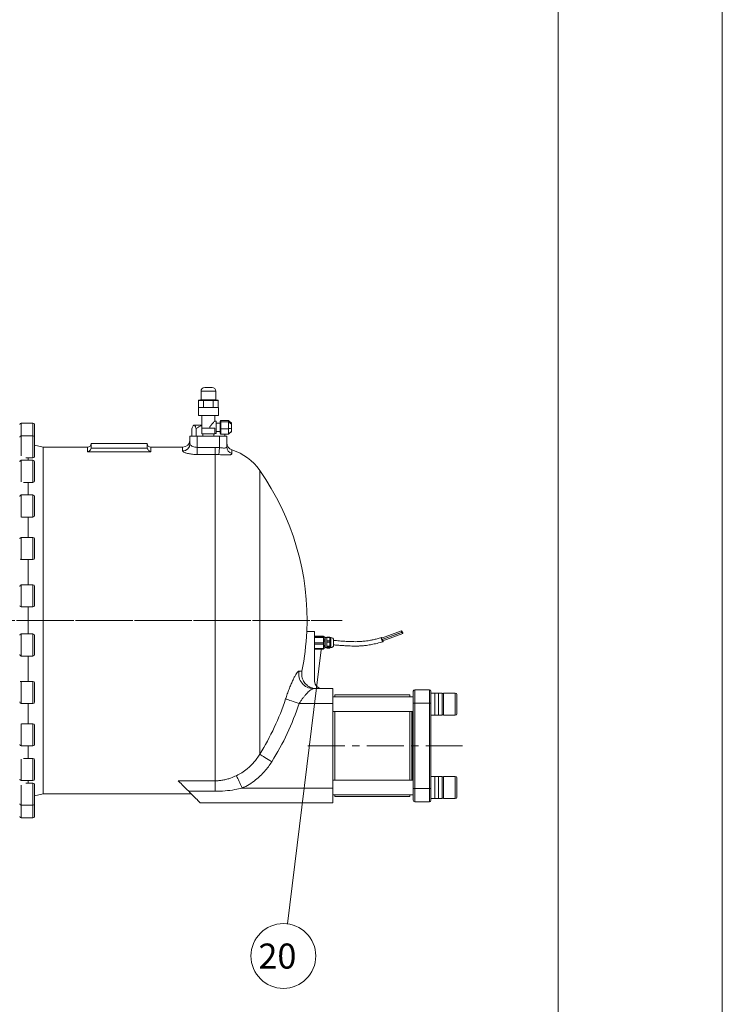
# Model space of a CAD drawing. Extents: x 45435 to 51164, y -2846 to 1309.
# Drawn here: x 50211 to 51164, y -2088 to -753 of the extents above; entities that cross this region are included whole.
import ezdxf

# ---------------------------------------------------------------- set-up
doc = ezdxf.new("R2010")
doc.units = 0
doc.header["$LTSCALE"] = 40
doc.header["$MEASUREMENT"] = 0
doc.linetypes.add('CENTER', pattern=[2, 1.25, -0.25, 0.25, -0.25])
doc.layers.get('0').update_dxf_attribs({"linetype": 'CONTINUOUS', "lineweight": 9})
for name, color, linetype, lineweight in [('CEN', 1, 'CENTER', 5), ('DIM', 2, 'CONTINUOUS', 5), ('HAT', 3, 'CONTINUOUS', 5), ('ORIN', 4, 'CONTINUOUS', 9)]:
    doc.layers.add(name, color=color, linetype=linetype, lineweight=lineweight)
doc.styles.add('STSL', font='ROMANS', dxfattribs={"bigfont": 'stsl'})

msp = doc.modelspace()

# ---------------------------------------------------------------- linework, layer by layer
at = {"color": 7}
msp.add_line((50941.568, 1148.502), (50941.568, -2633.545), dxfattribs=at)
msp.add_line((50941.568, 1148.502), (50941.568, -2633.545), dxfattribs=at)
at = {"color": 1}
msp.add_lwpolyline([(45435.054, 1308.705), (51164.269, 1308.705), (51164.269, -2845.627), (45435.054, -2845.627)], close=True, dxfattribs=at)
at = {"layer": 'CEN'}
for p, q in [((50134.468, -1567.71), (50632.694, -1567.71)), ((50146.682, -1567.71), (50648.485, -1567.71)), ((50811.978, -1737.71), (50599.059, -1737.71))]:
    msp.add_line(p, q, dxfattribs=at)
at = {"layer": 'DIM'}
msp.add_line((50620.032, -1607.525), (50574.142, -1979.203), dxfattribs=at)
msp.add_circle((50568.75, -2022.871), 44, dxfattribs=at)
at = {"layer": 'HAT'}
for p, q in [((50462.032, -1251.71), (50467.032, -1251.71)), ((50467.032, -1251.71), (50472.032, -1251.71)), ((50454.33, -1268.71), (50460.681, -1268.71)), ((50457.032, -1256.71), (50457.032, -1268.21)), ((50467.032, -1256.71), (50457.032, -1256.71)), ((50457.032, -1268.21), (50467.032, -1268.21)), ((50460.681, -1268.71), (50473.383, -1268.71)), ((50477.032, -1256.71), (50467.032, -1256.71)), ((50467.032, -1268.21), (50477.032, -1268.21)), ((50473.383, -1268.71), (50479.734, -1268.71)), ((50477.032, -1268.21), (50477.032, -1256.71)), ((50453.532, -1278.71), (50453.532, -1289.71)), ((50453.532, -1278.71), (50467.032, -1278.71)), ((50460.392, -1269.21), (50453.753, -1269.21)), ((50453.753, -1269.21), (50453.753, -1278.71)), ((50473.671, -1269.21), (50460.392, -1269.21)), ((50460.392, -1269.21), (50460.392, -1278.71)), ((50467.032, -1278.71), (50480.532, -1278.71)), ((50473.671, -1269.21), (50473.671, -1278.71)), ((50480.311, -1269.21), (50473.671, -1269.21)), ((50480.311, -1269.21), (50480.311, -1278.71)), ((50480.532, -1289.71), (50480.532, -1278.71)), ((50453.532, -1289.71), (50467.032, -1289.71)), ((50458.282, -1289.71), (50458.282, -1306.71)), ((50467.032, -1289.71), (50480.532, -1289.71)), ((50475.782, -1297.284), (50475.782, -1289.71)), ((50444.801, -1307.71), (50444.801, -1317.71)), ((50447.032, -1302.71), (50446.394, -1303.741)), ((50447.65, -1302.71), (50447.032, -1302.71)), ((50458.282, -1302.71), (50447.65, -1302.71)), ((50450.5, -1307.71), (50450.5, -1317.71)), ((50467.032, -1306.71), (50458.282, -1306.71)), ((50458.282, -1306.71), (50458.282, -1314.71)), ((50458.282, -1308.884), (50458.282, -1314.71)), ((50475.782, -1306.71), (50467.032, -1306.71)), ((50477.532, -1297.21), (50475.71, -1297.21)), ((50475.782, -1306.71), (50475.782, -1314.71)), ((50475.782, -1307.453), (50475.782, -1314.71)), ((50477.532, -1297.21), (50477.532, -1314.21)), ((50483.226, -1300.21), (50477.532, -1300.21)), ((50483.226, -1299.546), (50483.226, -1297.474)), ((50483.226, -1299.546), (50483.226, -1307.377)), ((50483.226, -1307.377), (50483.226, -1313.541)), ((50483.726, -1296.394), (50483.583, -1296.92)), ((50483.718, -1315.026), (50483.726, -1307.693)), ((50483.726, -1298.377), (50483.726, -1296.394)), ((50494.226, -1296.394), (50483.726, -1296.394)), ((50483.726, -1307.693), (50483.726, -1298.377)), ((50494.226, -1298.377), (50494.226, -1296.394)), ((50495.934, -1298.039), (50494.226, -1296.394)), ((50494.226, -1307.693), (50494.226, -1298.377)), ((50494.226, -1315.026), (50494.226, -1307.693)), ((50498.226, -1299.71), (50495.988, -1298.088)), ((50498.226, -1299.712), (50498.226, -1301.227)), ((50498.226, -1301.227), (50498.226, -1306.922)), ((50498.226, -1306.922), (50498.226, -1311.405)), ((50458.282, -1314.71), (50463.662, -1314.71)), ((50459.592, -1314.71), (50459.592, -1317.71)), ((50463.662, -1314.71), (50475.782, -1314.71)), ((50474.472, -1317.71), (50474.472, -1314.71)), ((50477.532, -1314.21), (50475.782, -1314.21)), ((50477.532, -1311.21), (50483.226, -1311.21)), ((50483.226, -1313.541), (50483.226, -1313.946)), ((50483.226, -1313.541), (50483.226, -1313.946)), ((50494.226, -1315.026), (50483.718, -1315.026)), ((50489.263, -1315.026), (50489.263, -1317.71)), ((50495.988, -1313.332), (50498.226, -1311.709)), ((50498.226, -1311.405), (50498.226, -1311.708)), ((50740.532, -1668.71), (50638.532, -1668.71)), ((50638.532, -1671.141), (50638.532, -1668.71)), ((50740.532, -1671.141), (50740.532, -1668.71)), ((50745.032, -1679.71), (50745.032, -1663.71)), ((50747.032, -1661.71), (50747.032, -1679.71)), ((50747.032, -1661.71), (50767.032, -1661.71)), ((50767.032, -1679.71), (50767.032, -1661.71)), ((50769.032, -1663.71), (50769.032, -1679.71)), ((50774.032, -1666.141), (50769.032, -1666.141)), ((50774.032, -1666.141), (50769.032, -1666.141)), ((50779.032, -1666.141), (50774.032, -1666.141)), ((50774.032, -1666.141), (50774.032, -1696.141)), ((50774.032, -1666.141), (50774.032, -1678.73)), ((50784.032, -1666.141), (50779.032, -1666.141)), ((50779.032, -1666.141), (50779.032, -1696.141)), ((50779.032, -1666.141), (50779.032, -1678.73)), ((50784.032, -1666.141), (50784.032, -1678.73)), ((50802.032, -1666.141), (50786.032, -1666.141)), ((50802.032, -1666.141), (50786.032, -1666.141)), ((50786.032, -1666.141), (50786.032, -1690.78)), ((50802.032, -1690.78), (50802.032, -1666.141)), ((50804.032, -1668.141), (50804.032, -1689.495)), ((50745.032, -1671.141), (50636.032, -1671.141)), ((50745.032, -1671.141), (50636.032, -1671.141)), ((50747.032, -1679.71), (50745.032, -1679.71)), ((50745.032, -1795.71), (50745.032, -1679.71)), ((50767.032, -1679.71), (50747.032, -1679.71)), ((50747.032, -1679.71), (50747.032, -1795.71)), ((50767.032, -1795.71), (50767.032, -1679.71)), ((50767.032, -1679.71), (50769.032, -1679.71)), ((50769.032, -1679.71), (50769.032, -1795.71)), ((50774.032, -1678.73), (50774.032, -1696.141)), ((50779.032, -1678.73), (50779.032, -1696.141)), ((50784.032, -1678.73), (50784.032, -1696.141)), ((50636.032, -1691.141), (50745.032, -1691.141)), ((50636.032, -1691.141), (50745.032, -1691.141)), ((50638.532, -1763.496), (50638.532, -1691.141)), ((50740.532, -1763.496), (50740.532, -1691.141)), ((50743.032, -1737.71), (50743.032, -1691.141)), ((50743.032, -1691.141), (50743.032, -1784.278)), ((50744.032, -1737.71), (50744.032, -1691.141)), ((50769.032, -1696.141), (50774.032, -1696.141)), ((50769.032, -1696.141), (50774.032, -1696.141)), ((50774.032, -1696.141), (50779.032, -1696.141)), ((50779.032, -1696.141), (50784.032, -1696.141)), ((50786.032, -1690.78), (50786.032, -1696.141)), ((50786.032, -1696.141), (50802.032, -1696.141)), ((50786.032, -1696.141), (50802.032, -1696.141)), ((50802.032, -1696.141), (50802.032, -1690.78)), ((50804.032, -1689.495), (50804.032, -1694.141)), ((50743.032, -1784.278), (50743.032, -1737.71)), ((50744.032, -1784.278), (50744.032, -1737.71)), ((50638.532, -1784.278), (50638.532, -1763.496)), ((50740.532, -1784.278), (50740.532, -1763.496)), ((50745.032, -1784.278), (50636.032, -1784.278)), ((50774.032, -1779.278), (50769.032, -1779.278)), ((50779.032, -1779.278), (50774.032, -1779.278)), ((50774.032, -1779.278), (50774.032, -1809.083)), ((50774.032, -1779.278), (50774.032, -1809.278)), ((50784.032, -1779.278), (50779.032, -1779.278)), ((50779.032, -1779.278), (50779.032, -1809.083)), ((50779.032, -1779.278), (50779.032, -1809.278)), ((50784.032, -1779.278), (50784.032, -1809.083)), ((50802.032, -1779.278), (50786.032, -1779.278)), ((50786.032, -1779.278), (50786.032, -1809.278)), ((50802.032, -1809.278), (50802.032, -1779.278)), ((50804.032, -1781.278), (50804.032, -1807.278)), ((50747.032, -1795.71), (50745.032, -1795.71)), ((50745.032, -1811.71), (50745.032, -1795.71)), ((50747.032, -1795.71), (50767.032, -1795.71)), ((50747.032, -1795.71), (50747.032, -1813.71)), ((50767.032, -1813.71), (50767.032, -1795.71)), ((50767.032, -1795.71), (50769.032, -1795.71)), ((50769.032, -1795.71), (50769.032, -1811.71)), ((50636.032, -1804.278), (50745.032, -1804.278)), ((50638.532, -1806.71), (50638.532, -1804.278)), ((50638.532, -1806.71), (50740.532, -1806.71)), ((50740.532, -1806.71), (50740.532, -1804.278)), ((50767.032, -1813.71), (50747.032, -1813.71)), ((50769.032, -1809.278), (50774.032, -1809.278)), ((50774.032, -1809.083), (50774.032, -1809.278)), ((50774.032, -1809.278), (50779.032, -1809.278)), ((50779.032, -1809.083), (50779.032, -1809.278)), ((50779.032, -1809.278), (50784.032, -1809.278)), ((50784.032, -1809.083), (50784.032, -1809.278)), ((50786.032, -1809.278), (50802.032, -1809.278))]:
    msp.add_line(p, q, dxfattribs=at)
for centre, radius, start, end in [((50462.032, -1256.71), 5, 90, 180), ((50472.032, -1256.71), 5, 0, 90), ((50456.532, -1268.21), 0.5, 270, 0), ((50477.532, -1268.21), 0.5, 180, 270), ((50747.032, -1663.71), 2, 90, 180), ((50767.032, -1663.71), 2, 0, 90), ((50786.032, -1668.141), 2, 90, 180), ((50802.032, -1668.141), 2, 0, 90), ((50786.032, -1694.141), 2, 180, 270), ((50802.032, -1694.141), 2, 270, 0), ((50786.032, -1781.278), 2, 90, 180), ((50802.032, -1781.278), 2, 0, 90), ((50747.032, -1811.71), 2, 180, 270), ((50767.032, -1811.71), 2, 270, 0), ((50786.032, -1807.278), 2, 180, 270), ((50802.032, -1807.278), 2, 270, 0)]:
    msp.add_arc(centre, radius, start, end, dxfattribs=at)
for centre, major_axis, ratio, start_param, end_param in [((50454.33, -1269.21), (0.577, 0), 0.8660254, 1.57079633, 3.14159265), ((50460.681, -1269.21), (0, 0.5), 0.57735027, 0, 1.57079633), ((50473.383, -1269.21), (0, 0.5), 0.57735027, 4.71238898, 6.28318531), ((50479.734, -1269.21), (0.577, 0), 0.8660254, 0, 1.57079633)]:
    msp.add_ellipse(centre, major_axis=major_axis, ratio=ratio, start_param=start_param, end_param=end_param, dxfattribs=at)
for points, knots in [([(50444.801, -1307.71), (50445.04, -1306.967), (50445.523, -1305.468), (50446.218, -1303.952), (50446.846, -1303.082), (50447.288, -1302.75), (50447.559, -1302.72), (50447.65, -1302.71)], [0, 0, 0, 0, 0.28556071, 0.57617348, 0.74302095, 0.91354858, 1, 1, 1, 1]), ([(50447.65, -1302.71), (50447.916, -1302.793), (50448.418, -1302.949), (50449.118, -1304.038), (50449.812, -1305.573), (50450.252, -1306.94), (50450.5, -1307.71)], [0, 0, 0, 0, 0.25137426, 0.474928658, 0.704632091, 1, 1, 1, 1]), ([(50450.5, -1307.71), (50451.467, -1306.946), (50453.421, -1305.404), (50456.068, -1303.892), (50457.771, -1303.379), (50458.282, -1303.225)], [0, 0, 0, 0, 0.40704029, 0.82203156, 1, 1, 1, 1]), ([(50469.337, -1306.71), (50469.239, -1306.434), (50469.057, -1305.923), (50469.169, -1305.001), (50469.712, -1303.932), (50470.636, -1302.738), (50471.76, -1301.451), (50472.896, -1300.22), (50474.116, -1298.934), (50475.143, -1297.868), (50475.754, -1297.238), (50475.721, -1297.272), (50475.71, -1297.284)], [0, 0, 0, 0, 0.05372536, 0.09933836, 0.16695452, 0.27444521, 0.38460341, 0.50150756, 0.62138155, 0.78716632, 0.92539059, 1, 1, 1, 1]), ([(50483.632, -1296.802), (50483.562, -1296.992), (50483.427, -1297.355), (50483.291, -1297.426), (50483.226, -1297.46)], [0, 0, 0, 0, 0.52344487, 1, 1, 1, 1]), ([(50483.726, -1298.377), (50483.655, -1298.593), (50483.52, -1299.004), (50483.321, -1299.371), (50483.226, -1299.546)], [0, 0, 0, 0, 0.52431755, 1, 1, 1, 1]), ([(50483.726, -1307.693), (50483.655, -1307.626), (50483.52, -1307.498), (50483.321, -1307.416), (50483.226, -1307.377)], [0, 0, 0, 0, 0.52430782, 1, 1, 1, 1]), ([(50494.226, -1298.377), (50493.248, -1298.315), (50491.296, -1298.191), (50487.778, -1298.194), (50485.264, -1298.308), (50483.726, -1298.377)], [0, 0, 0, 0, 0.28082308, 0.56004493, 1, 1, 1, 1]), ([(50494.226, -1307.693), (50493.248, -1307.677), (50491.296, -1307.644), (50487.778, -1307.645), (50485.264, -1307.675), (50483.726, -1307.693)], [0, 0, 0, 0, 0.28082302, 0.56004486, 1, 1, 1, 1]), ([(50498.226, -1301.227), (50497.491, -1300.647), (50496.269, -1299.682), (50494.808, -1298.749), (50494.226, -1298.377)], [0, 0, 0, 0, 0.60160683, 1, 1, 1, 1]), ([(50498.226, -1306.922), (50497.491, -1307.025), (50496.269, -1307.195), (50494.808, -1307.551), (50494.226, -1307.693)], [0, 0, 0, 0, 0.6016082, 1, 1, 1, 1]), ([(50483.718, -1315.026), (50483.556, -1314.392), (50483.474, -1314.061), (50483.326, -1313.75), (50483.226, -1313.541)], [0, 0, 0, 0, 0.32489766, 1, 1, 1, 1]), ([(50483.583, -1314.5), (50483.556, -1314.392), (50483.474, -1314.061), (50483.326, -1313.75), (50483.226, -1313.541)], [0, 0, 0, 0, 0.32489766, 1, 1, 1, 1]), ([(50483.226, -1313.96), (50483.291, -1313.994), (50483.427, -1314.065), (50483.562, -1314.428), (50483.632, -1314.618)], [0, 0, 0, 0, 0.47655513, 1, 1, 1, 1]), ([(50498.226, -1311.405), (50497.451, -1312.053), (50496.067, -1313.21), (50494.788, -1314.471), (50494.226, -1315.026)], [0, 0, 0, 0, 0.55995853, 1, 1, 1, 1])]:
    msp.add_open_spline(points, degree=3, knots=knots, dxfattribs=at)
at = {"layer": 'ORIN'}
for p, q in [((50229.032, -1299.891), (50213.032, -1299.891)), ((50213.032, -1299.891), (50213.032, -1315.819)), ((50229.032, -1317.121), (50229.032, -1299.891)), ((50231.032, -1301.891), (50231.032, -1315.695)), ((50213.032, -1315.819), (50213.032, -1317.121)), ((50229.032, -1317.121), (50213.032, -1317.121)), ((50213.032, -1317.121), (50213.032, -1336.891)), ((50229.032, -1336.891), (50229.032, -1317.121)), ((50231.032, -1315.695), (50231.032, -1319.121)), ((50231.032, -1319.121), (50231.032, -1336.255)), ((50442.032, -1327.866), (50442.032, -1317.71)), ((50452.032, -1317.71), (50442.032, -1317.71)), ((50442.032, -1317.71), (50452.032, -1317.71)), ((50452.032, -1317.71), (50452.032, -1332.923)), ((50482.032, -1317.71), (50452.032, -1317.71)), ((50452.032, -1317.71), (50482.032, -1317.71)), ((50487.032, -1317.71), (50453.145, -1317.71)), ((50482.032, -1333.14), (50482.032, -1317.71)), ((50492.032, -1317.71), (50482.032, -1317.71)), ((50482.032, -1317.71), (50492.032, -1317.71)), ((50492.032, -1317.71), (50492.032, -1332.054)), ((50243.032, -1332.71), (50231.032, -1329.71)), ((50303.032, -1332.71), (50243.032, -1332.71)), ((50243.032, -1567.71), (50243.032, -1332.71)), ((50303.032, -1338.964), (50303.032, -1332.71)), ((50308.032, -1332.976), (50307.91, -1334.097)), ((50307.91, -1334.097), (50384.154, -1334.097)), ((50308.032, -1332.976), (50308.032, -1327.71)), ((50308.032, -1327.71), (50384.032, -1327.71)), ((50384.032, -1332.976), (50384.032, -1327.71)), ((50384.154, -1334.097), (50384.032, -1332.976)), ((50432.032, -1332.71), (50389.032, -1332.71)), ((50389.032, -1332.71), (50389.032, -1338.964)), ((50432.032, -1337.656), (50432.032, -1332.71)), ((50452.032, -1332.923), (50452.032, -1342.506)), ((50452.032, -1332.923), (50476.115, -1332.923)), ((50476.115, -1332.923), (50482.032, -1333.14)), ((50476.115, -1332.923), (50476.115, -1342.506)), ((50213.032, -1336.891), (50213.032, -1344.432)), ((50219.497, -1347.121), (50229.032, -1347.121)), ((50222.394, -1347.121), (50222.394, -1350.405)), ((50229.032, -1347.121), (50229.032, -1336.891)), ((50231.032, -1336.255), (50231.032, -1345.121)), ((50389.032, -1338.964), (50303.032, -1338.964)), ((50476.115, -1342.506), (50452.032, -1342.506)), ((50476.115, -1785.2), (50476.115, -1342.506)), ((50481.328, -1342.699), (50476.115, -1342.506)), ((50498.947, -1336.32), (50498.947, -1341.359)), ((50229.032, -1350.405), (50213.032, -1350.405)), ((50213.032, -1350.405), (50213.032, -1373.694)), ((50229.032, -1373.694), (50229.032, -1350.405)), ((50231.032, -1352.405), (50231.032, -1372.589)), ((50213.032, -1373.694), (50213.032, -1379.514)), ((50229.032, -1380.405), (50229.032, -1373.694)), ((50231.032, -1372.589), (50231.032, -1378.405)), ((50536.658, -1749.137), (50536.658, -1364.16)), ((50216.331, -1380.405), (50229.032, -1380.405)), ((50222.394, -1380.405), (50222.394, -1397.476)), ((50229.032, -1397.476), (50213.032, -1397.476)), ((50213.032, -1397.476), (50213.032, -1423.718)), ((50229.032, -1423.718), (50229.032, -1397.476)), ((50231.032, -1399.476), (50231.032, -1422.219)), ((50213.032, -1423.718), (50213.032, -1427.422)), ((50213.711, -1427.476), (50229.032, -1427.476)), ((50222.394, -1427.476), (50222.394, -1455.126)), ((50229.032, -1427.476), (50229.032, -1423.718)), ((50231.032, -1422.219), (50231.032, -1425.476)), ((50229.032, -1455.126), (50213.032, -1455.126)), ((50213.032, -1455.126), (50213.032, -1483.555)), ((50229.032, -1483.555), (50229.032, -1455.126)), ((50231.032, -1457.126), (50231.032, -1481.764)), ((50231.032, -1481.764), (50231.032, -1483.126)), ((50213.032, -1483.555), (50213.032, -1485.126)), ((50213.032, -1485.126), (50229.032, -1485.126)), ((50222.394, -1485.126), (50222.394, -1519.426)), ((50229.032, -1485.126), (50229.032, -1483.555)), ((50229.032, -1519.426), (50213.032, -1519.426)), ((50213.032, -1519.426), (50213.032, -1549.127)), ((50229.032, -1549.127), (50229.032, -1519.426)), ((50231.032, -1521.426), (50231.032, -1547.167)), ((50213.032, -1549.127), (50213.032, -1549.426)), ((50229.032, -1549.426), (50229.032, -1549.127)), ((50231.032, -1547.167), (50231.032, -1547.426)), ((50213.032, -1549.426), (50229.032, -1549.426)), ((50222.394, -1549.426), (50222.394, -1585.994)), ((50243.032, -1802.71), (50243.032, -1567.71)), ((50229.032, -1585.994), (50213.032, -1585.994)), ((50213.032, -1585.994), (50213.032, -1615.994)), ((50229.032, -1615.994), (50229.032, -1585.994)), ((50231.032, -1587.994), (50231.032, -1613.994)), ((50611.032, -1582.71), (50600.396, -1582.71)), ((50611.032, -1650.21), (50611.032, -1582.71)), ((50623.032, -1588.78), (50611.032, -1588.78)), ((50623.032, -1588.797), (50611.032, -1588.797)), ((50623.032, -1588.78), (50623.032, -1588.797)), ((50623.032, -1589.765), (50623.032, -1588.797)), ((50729.149, -1581.781), (50701.947, -1591.829)), ((50702.64, -1593.705), (50729.842, -1583.657)), ((50730.203, -1583.581), (50703.001, -1593.629)), ((50703.694, -1595.505), (50730.896, -1585.457)), ((50611.032, -1589.765), (50623.032, -1589.765)), ((50623.032, -1590.981), (50611.032, -1590.981)), ((50611.032, -1597.911), (50623.032, -1597.911)), ((50623.032, -1599.894), (50611.032, -1599.894)), ((50623.032, -1589.765), (50623.032, -1590.981)), ((50625.032, -1589.985), (50623.032, -1589.985)), ((50625.032, -1590.396), (50623.032, -1590.396)), ((50623.032, -1597.911), (50623.032, -1590.981)), ((50623.032, -1593.904), (50625.032, -1593.904)), ((50625.032, -1595.751), (50623.032, -1595.751)), ((50623.032, -1597.911), (50623.032, -1599.894)), ((50623.032, -1605.855), (50623.032, -1599.894)), ((50623.032, -1601.476), (50625.032, -1601.476)), ((50625.032, -1589.985), (50625.032, -1590.396)), ((50625.032, -1590.396), (50625.032, -1593.904)), ((50625.532, -1592.71), (50625.032, -1592.71)), ((50625.032, -1593.904), (50625.032, -1595.751)), ((50625.032, -1595.751), (50625.032, -1601.476)), ((50625.032, -1601.476), (50625.032, -1603.065)), ((50625.032, -1602.71), (50625.532, -1602.71)), ((50627.532, -1590.86), (50625.532, -1590.86)), ((50625.532, -1590.86), (50625.532, -1604.56)), ((50631.832, -1590.273), (50627.532, -1590.273)), ((50627.532, -1590.978), (50627.532, -1590.273)), ((50631.832, -1590.978), (50627.532, -1590.978)), ((50627.532, -1590.978), (50627.532, -1595.378)), ((50627.532, -1595.378), (50631.832, -1595.378)), ((50627.532, -1597.346), (50627.532, -1595.378)), ((50631.832, -1597.346), (50627.532, -1597.346)), ((50627.532, -1597.346), (50627.532, -1602.783)), ((50627.532, -1602.783), (50631.832, -1602.783)), ((50627.532, -1604.078), (50627.532, -1602.783)), ((50631.832, -1590.273), (50631.832, -1590.978)), ((50633.332, -1590.86), (50631.832, -1590.86)), ((50631.832, -1590.978), (50631.832, -1595.378)), ((50631.832, -1595.378), (50631.832, -1597.346)), ((50631.832, -1597.346), (50631.832, -1602.783)), ((50631.832, -1602.783), (50631.832, -1604.078)), ((50633.332, -1601.872), (50633.332, -1590.86)), ((50633.332, -1604.56), (50633.332, -1601.872)), ((50636.832, -1594.36), (50636.832, -1601.06)), ((50213.032, -1615.994), (50229.032, -1615.994)), ((50222.394, -1615.994), (50222.394, -1650.294)), ((50611.032, -1605.855), (50623.032, -1605.855)), ((50611.032, -1606.64), (50623.032, -1606.64)), ((50625.032, -1603.065), (50623.032, -1603.065)), ((50623.032, -1605.282), (50625.032, -1605.282)), ((50623.032, -1605.435), (50625.032, -1605.435)), ((50623.032, -1605.855), (50623.032, -1606.64)), ((50625.032, -1603.065), (50625.032, -1605.282)), ((50625.032, -1605.282), (50625.032, -1605.435)), ((50625.532, -1604.56), (50627.532, -1604.56)), ((50631.832, -1604.078), (50627.532, -1604.078)), ((50627.532, -1604.078), (50627.532, -1605.115)), ((50627.532, -1605.115), (50631.832, -1605.115)), ((50627.532, -1605.147), (50627.532, -1605.115)), ((50627.532, -1605.147), (50631.832, -1605.147)), ((50631.832, -1604.078), (50631.832, -1605.115)), ((50631.832, -1604.56), (50633.332, -1604.56)), ((50631.832, -1605.115), (50631.832, -1605.147)), ((50590.026, -1636.333), (50593.993, -1636.333)), ((50229.032, -1650.294), (50213.032, -1650.294)), ((50213.032, -1650.294), (50213.032, -1680.294)), ((50229.032, -1680.294), (50229.032, -1650.294)), ((50231.032, -1652.294), (50231.032, -1678.294)), ((50609.404, -1660.21), (50636.032, -1660.21)), ((50636.032, -1660.21), (50636.032, -1680.21)), ((50213.032, -1680.294), (50229.032, -1680.294)), ((50222.394, -1680.294), (50222.394, -1707.944)), ((50636.032, -1680.21), (50590.126, -1680.21)), ((50636.032, -1680.21), (50636.032, -1795.21)), ((50213.032, -1707.998), (50213.032, -1737.944)), ((50229.032, -1707.944), (50213.711, -1707.944)), ((50229.032, -1737.944), (50229.032, -1707.944)), ((50231.032, -1709.944), (50231.032, -1735.944)), ((50213.032, -1737.944), (50229.032, -1737.944)), ((50222.394, -1737.944), (50222.394, -1755.015)), ((50213.032, -1755.905), (50213.032, -1785.015)), ((50229.032, -1755.015), (50216.331, -1755.015)), ((50229.032, -1785.015), (50229.032, -1755.015)), ((50231.032, -1757.015), (50231.032, -1783.015)), ((50213.032, -1785.015), (50229.032, -1785.015)), ((50229.032, -1788.299), (50219.497, -1788.299)), ((50222.394, -1785.015), (50222.394, -1788.299)), ((50229.032, -1818.299), (50229.032, -1788.299)), ((50426.022, -1785.2), (50476.115, -1785.2)), ((50476.115, -1785.2), (50476.115, -1799.46)), ((50213.032, -1790.988), (50213.032, -1818.299)), ((50231.032, -1790.299), (50231.032, -1816.299)), ((50231.032, -1805.71), (50243.032, -1802.71)), ((50243.032, -1802.71), (50443.532, -1802.71)), ((50476.115, -1799.46), (50440.282, -1799.46)), ((50512.879, -1795.21), (50636.032, -1795.21)), ((50636.032, -1795.21), (50636.032, -1815.21)), ((50231.032, -1816.299), (50231.032, -1833.528)), ((50636.032, -1815.21), (50456.032, -1815.21)), ((50213.032, -1818.299), (50229.032, -1818.299)), ((50213.032, -1818.299), (50213.032, -1835.528)), ((50229.032, -1835.528), (50229.032, -1818.299)), ((50213.032, -1835.528), (50229.032, -1835.528))]:
    msp.add_line(p, q, dxfattribs=at)
at = {"layer": 'ORIN', "flags": 128}
for points in [[(50482.032, -1333.14), (50481.915, -1334.731), (50481.8, -1336.281), (50481.692, -1337.751), (50481.593, -1339.102), (50481.504, -1340.301), (50481.429, -1341.317), (50481.37, -1342.123), (50481.328, -1342.699)], [(50729.073, -1581.999), (50729.105, -1582.286), (50729.197, -1582.639), (50729.334, -1583.005), (50729.495, -1583.327), (50729.656, -1583.556), (50729.793, -1583.658), (50729.885, -1583.617), (50729.917, -1583.439), (50729.885, -1583.152), (50729.793, -1582.799), (50729.656, -1582.433), (50729.495, -1582.111), (50729.334, -1581.882), (50729.197, -1581.78), (50729.105, -1581.821), (50729.073, -1581.999)], [(50730.128, -1583.799), (50730.16, -1584.086), (50730.251, -1584.44), (50730.388, -1584.805), (50730.549, -1585.127), (50730.711, -1585.356), (50730.848, -1585.458), (50730.939, -1585.417), (50730.971, -1585.239), (50730.939, -1584.952), (50730.848, -1584.599), (50730.711, -1584.234), (50730.549, -1583.912), (50730.388, -1583.682), (50730.251, -1583.58), (50730.16, -1583.621), (50730.128, -1583.799)], [(50704.106, -1595.353), (50704.157, -1595.949), (50704.08, -1596.443), (50703.861, -1596.616), (50703.524, -1596.448), (50703.111, -1595.959), (50702.672, -1595.209), (50702.259, -1594.287), (50701.922, -1593.306), (50701.703, -1592.382), (50701.626, -1591.628), (50701.703, -1591.135), (50701.922, -1590.962), (50702.259, -1591.13), (50702.64, -1591.573)], [(50701.947, -1591.829), (50701.904, -1591.869), (50701.871, -1592.047), (50701.904, -1592.334), (50701.995, -1592.687), (50702.132, -1593.053), (50702.293, -1593.375), (50702.454, -1593.604), (50702.591, -1593.706), (50702.64, -1593.705)], [(50703.001, -1593.629), (50702.958, -1593.669), (50702.926, -1593.847), (50702.958, -1594.135), (50703.049, -1594.488), (50703.186, -1594.853), (50703.347, -1595.175), (50703.509, -1595.404), (50703.646, -1595.506), (50703.694, -1595.505)], [(50571.779, -1674.194), (50572.689, -1674.492), (50573.966, -1674.911), (50575.584, -1675.441), (50577.507, -1676.072), (50579.697, -1676.79), (50582.105, -1677.58), (50584.683, -1678.425), (50587.376, -1679.308), (50590.126, -1680.21)], [(50536.658, -1749.137), (50537.47, -1749.646), (50538.609, -1750.359), (50540.052, -1751.263), (50541.767, -1752.338), (50543.72, -1753.561), (50545.868, -1754.907), (50548.167, -1756.347), (50550.568, -1757.851), (50553.021, -1759.387)], [(50440.282, -1799.46), (50437.954, -1797.132), (50435.722, -1794.899), (50433.618, -1792.796), (50431.675, -1790.853), (50429.919, -1789.097), (50428.378, -1787.556), (50427.072, -1786.25), (50426.022, -1785.2)], [(50505.056, -1778.291), (50505.53, -1779.316), (50506.135, -1780.623), (50506.858, -1782.189), (50507.689, -1783.986), (50508.612, -1785.982), (50509.611, -1788.142), (50510.667, -1790.427), (50511.763, -1792.797), (50512.879, -1795.21)], [(50456.032, -1815.21), (50455.904, -1815.082), (50455.523, -1814.701), (50454.893, -1814.071), (50454.022, -1813.199), (50452.921, -1812.099), (50451.604, -1810.782), (50450.089, -1809.267), (50448.394, -1807.572), (50446.542, -1805.72), (50444.555, -1803.733), (50442.46, -1801.638), (50440.282, -1799.46)]]:
    msp.add_lwpolyline(points, dxfattribs=at)
at = {"layer": 'ORIN'}
for centre, radius, start, end in [((50213.032, -1301.891), 2, 90, 180), ((50229.032, -1301.891), 2, 0, 90), ((50213.032, -1319.121), 2, 90, 180), ((50229.032, -1319.121), 2, 0, 90), ((50303.032, -1327.71), 5, 270, 0), ((50389.032, -1327.71), 5, 180, 270), ((50432.032, -1322.71), 10, 270, 0), ((50432.136, -1327.76), 9.896, 269.397144, 359.384035), ((50502.032, -1326.808), 10, 180, 252.028959), ((50501.839, -1331.988), 9.807, 180.386125, 252.846922), ((50229.032, -1345.121), 2, 270, 0), ((50476.115, -1406.71), 74, 35.099632, 72.028959), ((50213.032, -1352.405), 2, 90, 180), ((50229.032, -1352.405), 2, 0, 90), ((50247.032, -1567.71), 354, 357.571486, 35.099632), ((50229.032, -1378.405), 2, 270, 0), ((50213.032, -1399.476), 2, 90, 180), ((50229.032, -1399.476), 2, 0, 90), ((50229.032, -1425.476), 2, 270, 0), ((50213.032, -1457.126), 2, 90, 180), ((50229.032, -1457.126), 2, 0, 90), ((50213.032, -1483.126), 2, 234.480809, 270), ((50229.032, -1483.126), 2, 270, 0), ((50213.032, -1521.426), 2, 90, 180), ((50229.032, -1521.426), 2, 0, 90), ((50213.032, -1547.426), 2, 191.669101, 270), ((50229.032, -1547.426), 2, 270, 0), ((50213.032, -1587.994), 2, 90, 168.330899), ((50229.032, -1587.994), 2, 0, 90), ((50247.032, -1567.71), 353.682, 348.812255, 357.569301), ((50633.332, -1594.36), 3.5, 0, 90), ((50633.332, -1601.06), 3.5, 270, 0), ((50213.032, -1613.994), 2, 180, 270), ((50229.032, -1613.994), 2, 270, 0), ((50609.556, -1640.284), 19.926, 168.561873, 269.562568), ((50213.032, -1652.294), 2, 90, 125.519191), ((50229.032, -1652.294), 2, 0, 90), ((50621.032, -1650.21), 10, 180, 270), ((50213.032, -1678.294), 2, 180, 270), ((50229.032, -1678.294), 2, 270, 0), ((50247.032, -1567.71), 341.759, 327.936201, 341.845762), ((50247.032, -1567.71), 361.068, 327.936201, 341.845762), ((50229.032, -1709.944), 2, 0, 90), ((50213.032, -1735.944), 2, 180, 270), ((50229.032, -1735.944), 2, 270, 0), ((50229.032, -1757.015), 2, 0, 90), ((50213.032, -1783.015), 2, 180, 270), ((50229.032, -1783.015), 2, 270, 0), ((50229.032, -1790.299), 2, 0, 90), ((50213.032, -1816.299), 2, 180, 270), ((50229.032, -1816.299), 2, 270, 0), ((50213.032, -1833.528), 2, 180, 270), ((50229.032, -1833.528), 2, 270, 0)]:
    msp.add_arc(centre, radius, start, end, dxfattribs=at)
for points, knots in [([(50303.032, -1338.964), (50303.035, -1338.963), (50303.579, -1338.839), (50304.749, -1338.395), (50306.258, -1337.231), (50307.41, -1335.701), (50307.755, -1334.597), (50307.91, -1334.097)], [0, 0, 0, 0, 0.00169166, 0.27413687, 0.58765684, 0.81347791, 1, 1, 1, 1]), ([(50389.032, -1338.964), (50389.029, -1338.963), (50388.486, -1338.839), (50387.315, -1338.395), (50385.806, -1337.231), (50384.654, -1335.701), (50384.309, -1334.597), (50384.154, -1334.097)], [0, 0, 0, 0, 0.00169039, 0.27413696, 0.58765704, 0.81347724, 1, 1, 1, 1]), ([(50452.032, -1332.923), (50450.935, -1332.858), (50448.717, -1332.729), (50445.796, -1331.772), (50443.549, -1330.467), (50442.244, -1329.077), (50442.095, -1328.228), (50442.032, -1327.866)], [0, 0, 0, 0, 0.19768391, 0.39971899, 0.61153593, 0.83421255, 1, 1, 1, 1]), ([(50492.032, -1332.054), (50491.933, -1332.465), (50491.737, -1333.276), (50490.078, -1333.788), (50487.605, -1333.806), (50484.783, -1333.527), (50482.86, -1333.257), (50482.032, -1333.14)], [0, 0, 0, 0, 0.21742272, 0.42843346, 0.63451682, 0.84251988, 1, 1, 1, 1]), ([(50432.032, -1337.656), (50432.152, -1338.003), (50432.354, -1338.585), (50433.712, -1339.438), (50435.329, -1340.147), (50437.407, -1340.806), (50439.838, -1341.386), (50442.589, -1341.866), (50445.583, -1342.227), (50448.759, -1342.46), (50450.941, -1342.491), (50452.032, -1342.506)], [0, 0, 0, 0, 0.15858613, 0.26584689, 0.37312019, 0.47783788, 0.58255988, 0.68644133, 0.7903215, 0.8951616, 1, 1, 1, 1]), ([(50481.328, -1342.699), (50482.792, -1342.801), (50485.243, -1342.97), (50488.47, -1343.119), (50491.049, -1343.188), (50493.34, -1343.173), (50495.323, -1343.061), (50496.915, -1342.832), (50498.082, -1342.473), (50498.81, -1341.991), (50498.901, -1341.57), (50498.947, -1341.359)], [0, 0, 0, 0, 0.15138556, 0.2533436, 0.35532626, 0.45921671, 0.56314136, 0.67143972, 0.77977484, 0.8898733, 1, 1, 1, 1]), ([(50701.873, -1590.968), (50699.874, -1591.508), (50696.103, -1592.525), (50690.735, -1593.841), (50685.979, -1594.804), (50681.849, -1595.45), (50678.358, -1595.869), (50675.399, -1596.134), (50672.356, -1596.33), (50668.699, -1596.464), (50664.015, -1596.486), (50658.4, -1596.335), (50651.86, -1595.98), (50644.525, -1595.429), (50639.373, -1594.976), (50636.705, -1594.742)], [0, 0, 0, 0, 0.09580393, 0.18077786, 0.25486502, 0.3183949, 0.37170829, 0.41496203, 0.45343073, 0.51020553, 0.58094234, 0.66582598, 0.76492231, 0.87821812, 1, 1, 1, 1]), ([(50636.73, -1600.744), (50638.718, -1600.917), (50642.6, -1601.255), (50648.159, -1601.698), (50653.184, -1602.036), (50657.54, -1602.265), (50661.22, -1602.396), (50664.335, -1602.452), (50667.532, -1602.455), (50671.362, -1602.372), (50676.251, -1602.092), (50682.062, -1601.476), (50688.718, -1600.409), (50696.103, -1598.733), (50701.216, -1597.342), (50703.911, -1596.609)], [0, 0, 0, 0, 0.08797282, 0.17184443, 0.24580291, 0.30985289, 0.36390747, 0.40785847, 0.44694244, 0.50458708, 0.5763893, 0.66249713, 0.76233724, 0.87477351, 1, 1, 1, 1]), ([(50571.779, -1674.194), (50572.538, -1671.934), (50574.057, -1667.414), (50576.478, -1660.896), (50578.915, -1654.811), (50581.323, -1649.3), (50583.625, -1644.559), (50585.743, -1640.75), (50587.591, -1638.064), (50589.035, -1636.568), (50589.727, -1636.404), (50590.026, -1636.333)], [0, 0, 0, 0, 0.11482154, 0.22965981, 0.34442942, 0.45919232, 0.57482401, 0.69042753, 0.80260903, 0.91475422, 1, 1, 1, 1]), ([(50613.631, -1660.21), (50613.036, -1660.194), (50611.036, -1660.139), (50607.961, -1659.51), (50604.558, -1658.145), (50601.684, -1656.375), (50599.125, -1654.13), (50597, -1651.51), (50595.33, -1648.545), (50594.191, -1645.371), (50593.605, -1642.024), (50593.563, -1638.985), (50593.869, -1637.096), (50593.993, -1636.333)], [0, 0, 0, 0, 0.050552369, 0.17000129, 0.264220977, 0.361170915, 0.455390141, 0.552345441, 0.646508392, 0.743406674, 0.837489855, 0.934304095, 1, 1, 1, 1]), ([(50590.126, -1680.21), (50590.934, -1679.007), (50592.552, -1676.601), (50595.097, -1673.179), (50597.659, -1669.978), (50600.186, -1667.086), (50602.615, -1664.581), (50604.84, -1662.576), (50606.802, -1661.143), (50608.336, -1660.339), (50609.086, -1660.248), (50609.404, -1660.21)], [0, 0, 0, 0, 0.11751969, 0.23507927, 0.35327766, 0.47146083, 0.58798726, 0.70444068, 0.81263479, 0.92071196, 1, 1, 1, 1]), ([(50505.056, -1778.291), (50507.564, -1776.99), (50512.616, -1774.367), (50518.981, -1769.698), (50524.376, -1764.889), (50528.893, -1760.06), (50533.05, -1754.828), (50535.455, -1751.034), (50536.658, -1749.137)], [0, 0, 0, 0, 0.19400498, 0.39089753, 0.54084286, 0.69079879, 0.84539233, 1, 1, 1, 1]), ([(50553.021, -1759.387), (50551.526, -1761.655), (50548.537, -1766.19), (50543.319, -1772.564), (50537.558, -1778.557), (50530.637, -1784.546), (50522.5, -1790.346), (50516.101, -1793.581), (50512.879, -1795.21)], [0, 0, 0, 0, 0.14931836, 0.2986285, 0.45233244, 0.60602732, 0.80163888, 1, 1, 1, 1]), ([(50476.115, -1785.2), (50477.884, -1785.154), (50481.424, -1785.063), (50486.743, -1784.336), (50492.028, -1783.173), (50498.22, -1781.303), (50502.473, -1779.429), (50505.056, -1778.291)], [0, 0, 0, 0, 0.17676773, 0.3535556, 0.53576493, 0.71800514, 1, 1, 1, 1]), ([(50512.879, -1795.21), (50509.574, -1795.91), (50501.891, -1797.539), (50489.607, -1799.117), (50480.623, -1799.345), (50476.115, -1799.46)], [0, 0, 0, 0, 0.273234394, 0.635352408, 1, 1, 1, 1])]:
    msp.add_open_spline(points, degree=3, knots=knots, dxfattribs=at)

# ---------------------------------------------------------------- texts
at = {"layer": 'DIM', "style": 'STSL'}
msp.add_text('20', height=34, dxfattribs=at).set_placement((50534.943, -2039.984))

doc.saveas('drawing.dxf')
